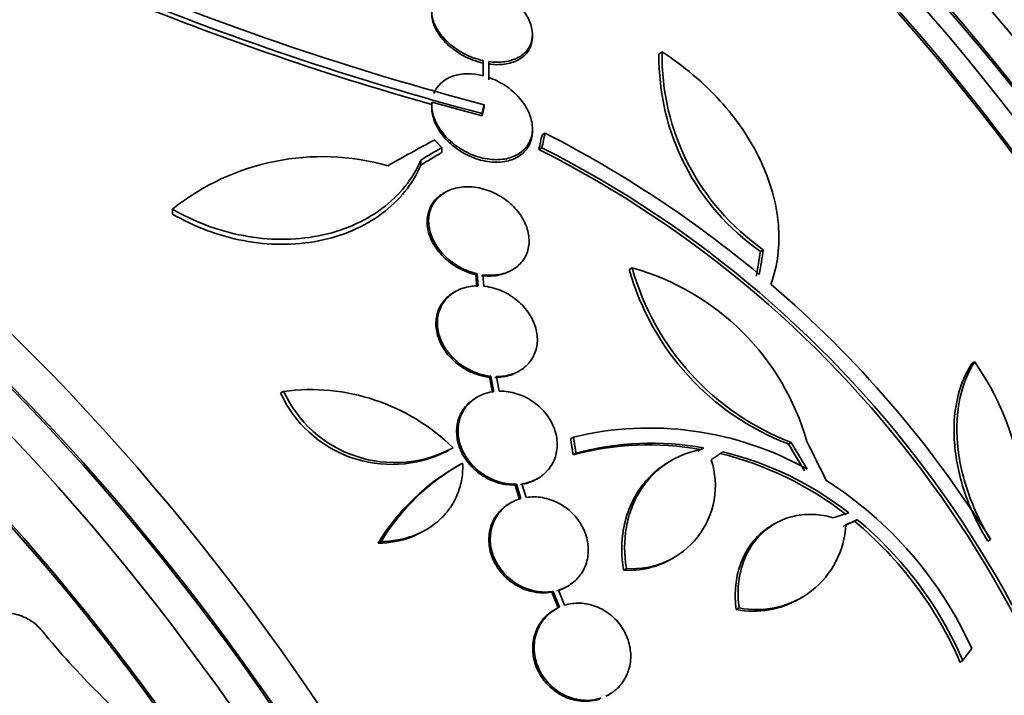
# Model space of a CAD drawing. Units: millimetres. Extents: x 0 to 1478, y 0 to 1758.
# Drawn here: x 717 to 734, y 291 to 303 of the extents above; entities that cross this region are included whole.
import ezdxf
from ezdxf import colors
from ezdxf.entities.mleader import LeaderData, LeaderLine
from ezdxf.math import Vec2, Vec3

# ---------------------------------------------------------------- set-up
doc = ezdxf.new("R2010")
doc.units = ezdxf.units.MM
doc.layers.add('DV5_Défaut', color=7, linetype='Continuous')
doc.layers.add('Défaut', color=7, linetype='Continuous')

# ---------------------------------------------------------------- blocks, each defined once
blk = doc.blocks.new('_DOT')
at = {"color": 0}
blk.add_line((0, 0), (-1, 0), dxfattribs=at)
at = {"color": 0, "const_width": 0.333}
blk.add_lwpolyline([(-0.1665, 0, 1), (0.1665, 0, 1)], format="xyb", close=True, dxfattribs=at)
blk = doc.blocks.new('SE4')
at = {"layer": 'DV5_Défaut', "color": 7, "linetype": 'Continuous', "lineweight": 35}
for p, q in [((725.69, 302.951), (725.69, 302.995)), ((728.006, 302.681), (727.952, 302.649)), ((724.808, 302.526), (724.808, 302.483)), ((724.808, 302.526), (724.808, 302.256)), ((724.808, 302.483), (724.808, 302.334)), ((724.908, 302.226), (724.908, 302.508)), ((724.908, 302.182), (724.908, 302.309)), ((724.909, 302.309), (724.909, 302.353)), ((723.891, 301.786), (724.79, 301.537)), ((723.89, 301.739), (723.89, 301.696)), ((724.826, 301.737), (724.826, 301.693)), ((724.79, 301.581), (724.79, 301.537)), ((725.69, 301.263), (725.69, 301.308)), ((725.917, 301.231), (725.863, 301.2)), ((724.068, 300.971), (724.068, 300.882)), ((725.859, 300.969), (725.806, 300.938)), ((723.695, 300.746), (723.695, 300.657)), ((724.131, 300.171), (724.104, 300.156)), ((719.257, 299.872), (719.257, 299.783)), ((729.815, 299.145), (729.764, 299.115)), ((725.307, 298.772), (725.333, 298.787)), ((727.471, 298.82), (727.42, 298.79)), ((724.705, 298.715), (724.679, 298.699)), ((724.679, 298.699), (724.697, 298.484)), ((724.705, 298.715), (724.723, 298.499)), ((724.822, 298.493), (724.805, 298.697)), ((724.313, 298.397), (724.287, 298.381)), ((733.593, 297.138), (733.542, 297.108)), ((724.947, 296.882), (724.921, 296.867)), ((724.921, 296.867), (724.974, 296.593)), ((724.947, 296.882), (725, 296.608)), ((725.096, 296.615), (725.046, 296.876)), ((725.43, 296.963), (725.456, 296.978)), ((721.244, 296.613), (721.19, 296.582)), ((724.706, 296.511), (724.68, 296.496)), ((726.423, 295.795), (726.372, 295.765)), ((728.746, 295.604), (728.695, 295.574)), ((728.746, 295.604), (728.704, 295.572)), ((730.313, 295.7), (730.263, 295.671)), ((724.138, 295.525), (724.19, 295.555)), ((726.468, 295.509), (726.417, 295.479)), ((728.695, 295.574), (728.653, 295.543)), ((724.384, 295.297), (724.332, 295.267)), ((728.179, 295.38), (728.129, 295.35)), ((725.406, 294.953), (725.38, 294.938)), ((725.38, 294.938), (725.457, 294.68)), ((725.406, 294.953), (725.483, 294.695)), ((725.575, 294.715), (725.502, 294.961)), ((725.763, 295.042), (725.788, 295.057)), ((725.304, 294.62), (725.278, 294.605)), ((730.022, 294.247), (729.972, 294.219)), ((731.497, 294.318), (731.446, 294.289)), ((723.734, 294.107), (723.786, 294.137)), ((722.985, 293.927), (722.933, 293.897)), ((733.878, 293.963), (733.828, 293.933)), ((728.18, 293.62), (728.23, 293.649)), ((727.369, 293.445), (727.318, 293.416)), ((726.061, 293.036), (726.036, 293.022)), ((726.036, 293.022), (726.149, 292.74)), ((726.061, 293.036), (726.175, 292.755)), ((726.262, 292.788), (726.153, 293.058)), ((726.297, 293.115), (726.322, 293.13)), ((730.46, 292.904), (730.51, 292.932)), ((726.107, 292.72), (726.082, 292.706)), ((729.382, 292.742), (729.332, 292.713)), ((733.38, 291.801), (733.33, 291.772)), ((727.035, 291.177), (727.06, 291.192))]:
    blk.add_line(p, q, dxfattribs=at)
for centre, radius, start, end in [((738.285, 352.788), 52.795, 247.3215, 255.2303), ((738.283, 352.766), 52.934, 247.5058, 255.2316), ((737.981, 351.786), 51.989, 247.4352, 254.2758), ((732.178, 302.585), 4.227, 179.1261, 235.1692), ((732.23, 302.612), 4.224, 179.0613, 235.1449), ((716.464, 282.754), 20.754, 50.2176, 62.9048), ((716.933, 283.404), 19.652, 8.9207, 63.1594), ((716.965, 283.42), 19.674, 8.9503, 63.1225), ((721.93, 296.532), 4.277, 74.065, 128.672), ((731.945, 300.06), 4.7, 195.6713, 249.0298), ((726.272, 294.491), 4.492, 15.8227, 74.5091), ((731.998, 300.09), 4.702, 195.6654, 248.9943), ((717.08, 283.485), 19.799, 31.9529, 49.4482), ((729.5, 294.271), 4.997, 346.8599, 35.0085), ((723.172, 297.483), 2.177, 204.4665, 296.3108), ((721.723, 293), 3.644, 45.6252, 97.5433), ((723.227, 297.519), 2.18, 204.5487, 298.6198), ((727.78, 290.196), 5.761, 60.6915, 103.6211), ((727.772, 290.366), 5.29, 79.9488, 104.84), ((727.822, 290.397), 5.288, 79.9394, 104.8339), ((727.618, 289.699), 5.976, 52.0421, 76.2263), ((727.668, 289.728), 5.976, 52.0382, 76.2173), ((726.305, 291.852), 3.944, 119.0501, 148.775), ((726.356, 291.885), 3.941, 119.0504, 148.7861), ((727.474, 294.926), 1.485, 265.9414, 18.182), ((727.2, 289.158), 6.953, 24.2507, 57.4786), ((729.698, 294.304), 1.594, 258.568, 357.2187), ((727.145, 289.106), 6.735, 23.3138, 50.308), ((727.193, 289.134), 6.737, 23.3206, 50.3054), ((727.423, 294.897), 1.485, 265.9375, 300.7224), ((729.648, 294.275), 1.594, 258.5682, 300.732), ((728.181, 301.484), 14.505, 219.1372, 231.0206)]:
    blk.add_arc(centre, radius, start, end, dxfattribs=at)
for centre, major_axis, ratio, start_param, end_param in [((741.731, 298.771), (-15, 25.981), 0.57735, 3.139132, 6.282584), ((738.902, 297.138), (-13, 22.517), 0.57735, 3.141673, 6.285381), ((723.941, 288.5), (13.417, -23.239), 0.57735, 0.180825, 2.960768), ((723.941, 288.5), (13.39, -23.192), 0.57735, 0.26037, 2.881222), ((724.401, 288.766), (13.294, -23.026), 0.57735, 0.280237, 2.861356), ((724.825, 289.011), (13.173, -22.816), 0.57735, 0.274513, 2.86708), ((725.532, 289.419), (12.953, -22.435), 0.57735, 0.333705, 2.807888), ((724.825, 289.011), (13.146, -22.769), 0.57735, 0.342208, 2.799384), ((728.007, 290.848), (11.988, -20.764), 0.57735, 0.474764, 2.666828), ((728.361, 291.052), (11.823, -20.477), 0.57735, 0.498917, 2.642675), ((728.007, 290.848), (-11.958, 20.712), 0.57735, 3.662462, 5.75264), ((730.276, 292.157), (10.75, -18.62), 0.57735, 0.662755, 2.478838), ((736.215, 295.587), (7.875, -13.64), 0.57735, 0.196525, 2.945067), ((710.153, 280.539), (13.417, -23.239), 0.57735, 0, 3.401435), ((709.693, 280.274), (13.294, -23.026), 0.57735, 0, 3.446829), ((709.693, 280.274), (13.267, -22.98), 0.57735, 0, 3.381674), ((709.269, 280.029), (13.173, -22.816), 0.57735, 0, 3.441293), ((708.562, 279.621), (12.953, -22.435), 0.57735, 0, 3.353886), ((708.562, 279.621), (12.925, -22.387), 0.57735, 0, 3.353458), ((706.087, 278.192), (11.988, -20.764), 0.57735, 0, 3.616357), ((705.733, 277.988), (11.823, -20.477), 0.57735, 0, 3.666739), ((705.733, 277.988), (-11.792, 20.425), 0.57735, 2.64128, 6.283185), ((710.704, 288.146), (13.664, 23.898), 0.335484, -0.826262, -0.81356), ((724.315, 279.747), (14.489, 22.065), 0.613192, 0.838518, 0.880744), ((710.704, 288.146), (13.612, 23.808), 0.335484, -0.825406, -0.812652), ((724.761, 279.867), (13.602, 22.55), 0.589848, 0.833045, 0.852665), ((724.761, 279.867), (13.546, 22.457), 0.589848, 0.833196, 0.852898), ((704.82, 277.461), (11, -19.053), 0.57735, 0, 3.141593), ((704.82, 277.461), (11.327, -19.62), 0.57735, 0, 3.504846), ((714.481, 285.804), (12.726, 25.427), 0.36284, -0.868541, -0.848703), ((714.481, 285.804), (12.681, 25.337), 0.36284, -0.867824, -0.847912), ((703.052, 276.44), (10.25, -17.754), 0.57735, 0, 3.141593), ((717.528, 284.758), (-12.635, 25.538), 0.576558, -1.444948, -1.425167), ((717.528, 284.758), (-12.679, 25.627), 0.576557, -1.445259, -1.425548), ((717.583, 284.715), (-9.778, 26.868), 0.571456, -1.390858, -1.363365), ((716.46, 286.008), (26.563, 10.477), 0.10365, 0.93573, 0.94829), ((718.649, 282.943), (19.997, 20.319), 0.185194, -0.94726, -0.935814)]:
    blk.add_ellipse(centre, major_axis=major_axis, ratio=ratio, start_param=start_param, end_param=end_param, dxfattribs=at)
at = {"layer": 'DV5_Défaut', "color": 7, "linetype": 'Continuous', "lineweight": 18}
for centre, major_axis, start_param, end_param in [((736.428, 295.709), (11.25, -19.486), 0, 3.427262), ((704.113, 277.052), (11, -19.053), 0, 3.141593), ((702.451, 276.093), (10.25, -17.754), 0.001067, 3.138361)]:
    blk.add_ellipse(centre, major_axis=major_axis, ratio=0.57735, start_param=start_param, end_param=end_param, dxfattribs=at)
at = {"layer": 'DV5_Défaut', "color": 7, "linetype": 'Continuous', "lineweight": 35}
for points, knots in [([(724.673, 303.9), (724.577, 303.913), (724.481, 303.914), (724.392, 303.902), (724.303, 303.89), (724.22, 303.865), (724.15, 303.828), (724.082, 303.792), (724.024, 303.745), (723.981, 303.69), (723.94, 303.636), (723.912, 303.573), (723.899, 303.507), (723.885, 303.439), (723.888, 303.366), (723.904, 303.293), (723.922, 303.217), (723.955, 303.138), (724.002, 303.064), (724.051, 302.986), (724.116, 302.91), (724.192, 302.842), (724.271, 302.771), (724.363, 302.707), (724.461, 302.655), (724.57, 302.597), (724.689, 302.553), (724.808, 302.526)], [0, 0, 0, 0, 0.107135, 0.107135, 0.107135, 0.214632, 0.214632, 0.214632, 0.318481, 0.318481, 0.318481, 0.420333, 0.420333, 0.420333, 0.524034, 0.524034, 0.524034, 0.632598, 0.632598, 0.632598, 0.747374, 0.747374, 0.747374, 0.867357, 0.867357, 0.867357, 1, 1, 1, 1]), ([(724.908, 302.508), (725.004, 302.495), (725.1, 302.494), (725.188, 302.506), (725.277, 302.518), (725.36, 302.543), (725.431, 302.58), (725.499, 302.615), (725.556, 302.662), (725.599, 302.717), (725.64, 302.771), (725.668, 302.834), (725.681, 302.901), (725.694, 302.968), (725.692, 303.042), (725.676, 303.115), (725.659, 303.191), (725.625, 303.27), (725.578, 303.344), (725.529, 303.423), (725.464, 303.499), (725.389, 303.568), (725.31, 303.639), (725.217, 303.703), (725.119, 303.755), (725.01, 303.812), (724.891, 303.857), (724.773, 303.882)], [0, 0, 0, 0, 0.107189, 0.107189, 0.107189, 0.214753, 0.214753, 0.214753, 0.318478, 0.318478, 0.318478, 0.420084, 0.420084, 0.420084, 0.523656, 0.523656, 0.523656, 0.632339, 0.632339, 0.632339, 0.747422, 0.747422, 0.747422, 0.86766, 0.86766, 0.86766, 1, 1, 1, 1]), ([(723.89, 303.373), (723.89, 303.332), (723.895, 303.291), (723.904, 303.25), (723.922, 303.174), (723.955, 303.096), (724.002, 303.021), (724.051, 302.943), (724.116, 302.867), (724.192, 302.799), (724.27, 302.728), (724.363, 302.664), (724.461, 302.611), (724.57, 302.554), (724.689, 302.509), (724.808, 302.483)], [0, 0, 0, 0, 0.10926, 0.10926, 0.10926, 0.312357, 0.312357, 0.312357, 0.527116, 0.527116, 0.527116, 0.75166, 0.75166, 0.75166, 1, 1, 1, 1]), ([(724.908, 302.465), (725.004, 302.451), (725.1, 302.45), (725.188, 302.462), (725.277, 302.474), (725.36, 302.499), (725.431, 302.536), (725.498, 302.571), (725.556, 302.618), (725.598, 302.673), (725.64, 302.727), (725.668, 302.79), (725.681, 302.857), (725.687, 302.887), (725.69, 302.917), (725.69, 302.949)], [0, 0, 0, 0, 0.230201, 0.230201, 0.230201, 0.461212, 0.461212, 0.461212, 0.683945, 0.683945, 0.683945, 0.902108, 0.902108, 0.902108, 1, 1, 1, 1]), ([(729.951, 298.528), (730.013, 298.695), (730.054, 298.869), (730.098, 299.227), (730.101, 299.414), (730.068, 299.793), (730.032, 299.983), (729.925, 300.364), (729.852, 300.556), (729.674, 300.932), (729.569, 301.115), (729.328, 301.471), (729.191, 301.645), (728.892, 301.975), (728.731, 302.13), (728.386, 302.42), (728.2, 302.557), (728.006, 302.681)], [0, 0, 0, 0, 0.125, 0.125, 0.25, 0.25, 0.375, 0.375, 0.5, 0.5, 0.625, 0.625, 0.75, 0.75, 0.875, 0.875, 1, 1, 1, 1]), ([(724.808, 302.256), (724.619, 302.304), (724.424, 302.303), (724.102, 302.19), (723.983, 302.08), (723.927, 301.941)], [0, 0, 0, 0, 0.5, 0.5, 1, 1, 1, 1]), ([(723.891, 301.786), (723.891, 301.777), (723.89, 301.768), (723.89, 301.76), (723.887, 301.681), (723.901, 301.599), (723.928, 301.518), (723.957, 301.432), (724.003, 301.345), (724.062, 301.265), (724.125, 301.179), (724.204, 301.099), (724.293, 301.029), (724.384, 300.958), (724.488, 300.896), (724.597, 300.85), (724.703, 300.806), (724.816, 300.775), (724.926, 300.762), (725.028, 300.75), (725.131, 300.753), (725.224, 300.773), (725.309, 300.791), (725.388, 300.822), (725.454, 300.866), (725.517, 300.907), (725.57, 300.96), (725.608, 301.02), (725.647, 301.08), (725.672, 301.148), (725.683, 301.22), (725.689, 301.256), (725.691, 301.293), (725.689, 301.331), (725.686, 301.42), (725.663, 301.513), (725.623, 301.602), (725.584, 301.69), (725.528, 301.778), (725.458, 301.857), (725.386, 301.94), (725.298, 302.017), (725.202, 302.081), (725.112, 302.14), (725.011, 302.19), (724.908, 302.226)], [0, 0, 0, 0, 0.007626, 0.007626, 0.007626, 0.076623, 0.076623, 0.076623, 0.150846, 0.150846, 0.150846, 0.229873, 0.229873, 0.229873, 0.310999, 0.310999, 0.310999, 0.389911, 0.389911, 0.389911, 0.463109, 0.463109, 0.463109, 0.530318, 0.530318, 0.530318, 0.594237, 0.594237, 0.594237, 0.658475, 0.658475, 0.658475, 0.690848, 0.690848, 0.690848, 0.767813, 0.767813, 0.767813, 0.844557, 0.844557, 0.844557, 0.924825, 0.924825, 0.924825, 1, 1, 1, 1]), ([(723.891, 301.742), (723.89, 301.723), (723.889, 301.704), (723.89, 301.684), (723.891, 301.604), (723.909, 301.521), (723.94, 301.44), (723.974, 301.352), (724.025, 301.266), (724.089, 301.186), (724.156, 301.102), (724.239, 301.023), (724.331, 300.956), (724.425, 300.887), (724.532, 300.829), (724.642, 300.787), (724.749, 300.747), (724.862, 300.721), (724.97, 300.713), (725.071, 300.705), (725.171, 300.713), (725.26, 300.736), (725.342, 300.758), (725.418, 300.793), (725.48, 300.839), (725.54, 300.883), (725.589, 300.938), (725.623, 301), (725.658, 301.062), (725.68, 301.133), (725.687, 301.205), (725.689, 301.224), (725.69, 301.244), (725.69, 301.263)], [0, 0, 0, 0, 0.024592, 0.024592, 0.024592, 0.12641, 0.12641, 0.12641, 0.23599, 0.23599, 0.23599, 0.352274, 0.352274, 0.352274, 0.470856, 0.470856, 0.470856, 0.585311, 0.585311, 0.585311, 0.690999, 0.690999, 0.690999, 0.788244, 0.788244, 0.788244, 0.881382, 0.881382, 0.881382, 0.975684, 0.975684, 0.975684, 1, 1, 1, 1]), ([(723.695, 300.746), (723.622, 300.578), (723.528, 300.422), (723.296, 300.132), (723.156, 299.997), (722.842, 299.763), (722.668, 299.663), (722.284, 299.497), (722.08, 299.435), (721.654, 299.352), (721.429, 299.331), (720.98, 299.332), (720.752, 299.354), (720.3, 299.439), (720.081, 299.5), (719.656, 299.66), (719.45, 299.758), (719.257, 299.872)], [0, 0, 0, 0, 0.125, 0.125, 0.25, 0.25, 0.375, 0.375, 0.5, 0.5, 0.625, 0.625, 0.75, 0.75, 0.875, 0.875, 1, 1, 1, 1]), ([(723.695, 300.657), (723.622, 300.489), (723.528, 300.333), (723.296, 300.042), (723.156, 299.907), (722.842, 299.673), (722.668, 299.573), (722.284, 299.407), (722.08, 299.345), (721.654, 299.262), (721.429, 299.241), (720.98, 299.243), (720.752, 299.265), (720.3, 299.349), (720.081, 299.411), (719.656, 299.571), (719.45, 299.669), (719.257, 299.783)], [0, 0, 0, 0, 0.125, 0.125, 0.25, 0.25, 0.375, 0.375, 0.5, 0.5, 0.625, 0.625, 0.75, 0.75, 0.875, 0.875, 1, 1, 1, 1]), ([(724.805, 298.697), (724.88, 298.687), (724.955, 298.685), (725.028, 298.693), (725.123, 298.702), (725.216, 298.727), (725.296, 298.767), (725.372, 298.804), (725.439, 298.856), (725.491, 298.917), (725.52, 298.95), (725.544, 298.986), (725.564, 299.024), (725.601, 299.095), (725.623, 299.176), (725.629, 299.258), (725.634, 299.341), (725.624, 299.428), (725.598, 299.512), (725.572, 299.599), (725.529, 299.687), (725.474, 299.767), (725.417, 299.851), (725.343, 299.931), (725.261, 299.999), (725.175, 300.069), (725.077, 300.129), (724.975, 300.174), (724.872, 300.219), (724.762, 300.25), (724.654, 300.263), (724.55, 300.276), (724.445, 300.273), (724.349, 300.253), (724.258, 300.234), (724.173, 300.2), (724.1, 300.152), (724.032, 300.108), (723.973, 300.05), (723.93, 299.985), (723.888, 299.92), (723.858, 299.847), (723.845, 299.77), (723.831, 299.692), (723.832, 299.608), (723.848, 299.525), (723.865, 299.439), (723.898, 299.352), (723.944, 299.27), (723.992, 299.183), (724.057, 299.1), (724.132, 299.027), (724.21, 298.951), (724.301, 298.884), (724.399, 298.831), (724.495, 298.778), (724.6, 298.738), (724.705, 298.715)], [0, 0, 0, 0, 0.041206, 0.041206, 0.041206, 0.095925, 0.095925, 0.095925, 0.147769, 0.147769, 0.147769, 0.175581, 0.175581, 0.175581, 0.228099, 0.228099, 0.228099, 0.280493, 0.280493, 0.280493, 0.334778, 0.334778, 0.334778, 0.391919, 0.391919, 0.391919, 0.451035, 0.451035, 0.451035, 0.510205, 0.510205, 0.510205, 0.56727, 0.56727, 0.56727, 0.621106, 0.621106, 0.621106, 0.672266, 0.672266, 0.672266, 0.722449, 0.722449, 0.722449, 0.773559, 0.773559, 0.773559, 0.82704, 0.82704, 0.82704, 0.883464, 0.883464, 0.883464, 0.942226, 0.942226, 0.942226, 1, 1, 1, 1]), ([(724.103, 300.155), (724.095, 300.151), (724.087, 300.146), (724.08, 300.141), (724.01, 300.097), (723.951, 300.04), (723.907, 299.975), (723.864, 299.911), (723.834, 299.838), (723.819, 299.761), (723.804, 299.683), (723.805, 299.6), (723.82, 299.517), (723.836, 299.431), (723.868, 299.344), (723.913, 299.262), (723.961, 299.175), (724.024, 299.092), (724.099, 299.018), (724.176, 298.942), (724.267, 298.874), (724.364, 298.82), (724.462, 298.766), (724.57, 298.724), (724.678, 298.7), (724.678, 298.699), (724.678, 298.699), (724.679, 298.699)], [0, 0, 0, 0, 0.01476, 0.01476, 0.01476, 0.147391, 0.147391, 0.147391, 0.277339, 0.277339, 0.277339, 0.409566, 0.409566, 0.409566, 0.547877, 0.547877, 0.547877, 0.693835, 0.693835, 0.693835, 0.845966, 0.845966, 0.845966, 0.999781, 0.999781, 0.999781, 1, 1, 1, 1]), ([(724.778, 298.682), (724.851, 298.672), (724.923, 298.67), (724.993, 298.677), (725.089, 298.685), (725.182, 298.71), (725.263, 298.749), (725.278, 298.756), (725.293, 298.764), (725.307, 298.772)], [0, 0, 0, 0, 0.378421, 0.378421, 0.378421, 0.902084, 0.902084, 0.902084, 1, 1, 1, 1]), ([(724.723, 298.499), (724.627, 298.499), (724.532, 298.485), (724.445, 298.456), (724.359, 298.427), (724.278, 298.382), (724.212, 298.326), (724.148, 298.271), (724.095, 298.204), (724.058, 298.129), (724.021, 298.056), (723.999, 297.975), (723.993, 297.891), (723.987, 297.806), (723.996, 297.718), (724.02, 297.632), (724.045, 297.543), (724.086, 297.455), (724.139, 297.375), (724.194, 297.29), (724.264, 297.212), (724.344, 297.145), (724.426, 297.075), (724.519, 297.016), (724.618, 296.972), (724.717, 296.927), (724.824, 296.897), (724.929, 296.884), (724.935, 296.883), (724.941, 296.882), (724.947, 296.882)], [0, 0, 0, 0, 0.109455, 0.109455, 0.109455, 0.21921, 0.21921, 0.21921, 0.325956, 0.325956, 0.325956, 0.430572, 0.430572, 0.430572, 0.53598, 0.53598, 0.53598, 0.644654, 0.644654, 0.644654, 0.757785, 0.757785, 0.757785, 0.87478, 0.87478, 0.87478, 0.993264, 0.993264, 0.993264, 1, 1, 1, 1]), ([(725.046, 296.876), (725.142, 296.876), (725.237, 296.89), (725.324, 296.919), (725.41, 296.948), (725.49, 296.992), (725.556, 297.048), (725.62, 297.103), (725.673, 297.17), (725.711, 297.245), (725.747, 297.318), (725.769, 297.4), (725.776, 297.484), (725.782, 297.569), (725.773, 297.657), (725.749, 297.744), (725.724, 297.832), (725.683, 297.92), (725.63, 298.001), (725.575, 298.085), (725.505, 298.164), (725.425, 298.231), (725.344, 298.3), (725.25, 298.36), (725.151, 298.403), (725.052, 298.448), (724.945, 298.478), (724.84, 298.491), (724.834, 298.492), (724.828, 298.493), (724.822, 298.493)], [0, 0, 0, 0, 0.109417, 0.109417, 0.109417, 0.219126, 0.219126, 0.219126, 0.325944, 0.325944, 0.325944, 0.430736, 0.430736, 0.430736, 0.536281, 0.536281, 0.536281, 0.644952, 0.644952, 0.644952, 0.757958, 0.757958, 0.757958, 0.874833, 0.874833, 0.874833, 0.993343, 0.993343, 0.993343, 1, 1, 1, 1]), ([(724.285, 298.38), (724.25, 298.36), (724.216, 298.337), (724.186, 298.311), (724.122, 298.256), (724.069, 298.189), (724.031, 298.114), (723.995, 298.041), (723.973, 297.959), (723.967, 297.876), (723.96, 297.791), (723.97, 297.703), (723.994, 297.617), (724.018, 297.528), (724.059, 297.44), (724.112, 297.36), (724.168, 297.275), (724.238, 297.197), (724.317, 297.13), (724.399, 297.06), (724.493, 297.001), (724.592, 296.957), (724.691, 296.912), (724.798, 296.882), (724.903, 296.869), (724.909, 296.868), (724.915, 296.867), (724.921, 296.867)], [0, 0, 0, 0, 0.0605738, 0.0605738, 0.0605738, 0.1889861, 0.1889861, 0.1889861, 0.3148266, 0.3148266, 0.3148266, 0.4416231, 0.4416231, 0.4416231, 0.5723614, 0.5723614, 0.5723614, 0.7084817, 0.7084817, 0.7084817, 0.8492689, 0.8492689, 0.8492689, 0.9918567, 0.9918567, 0.9918567, 1, 1, 1, 1]), ([(733.542, 297.108), (733.419, 296.92), (733.331, 296.702), (733.225, 296.205), (733.211, 295.936), (733.248, 295.508), (733.27, 295.362), (733.333, 295.071), (733.374, 294.926), (733.474, 294.634), (733.534, 294.487), (733.669, 294.205), (733.745, 294.067), (733.828, 293.933)], [0, 0, 0, 0, 0.25, 0.25, 0.5, 0.5, 0.625, 0.625, 0.75, 0.75, 0.875, 0.875, 1, 1, 1, 1]), ([(733.593, 297.138), (733.47, 296.95), (733.382, 296.732), (733.276, 296.234), (733.261, 295.965), (733.298, 295.537), (733.32, 295.391), (733.383, 295.1), (733.424, 294.955), (733.525, 294.663), (733.585, 294.516), (733.72, 294.234), (733.795, 294.096), (733.878, 293.963)], [0, 0, 0, 0, 0.25, 0.25, 0.5, 0.5, 0.625, 0.625, 0.75, 0.75, 0.875, 0.875, 1, 1, 1, 1]), ([(725.02, 296.861), (725.116, 296.861), (725.211, 296.875), (725.298, 296.904), (725.345, 296.92), (725.389, 296.94), (725.431, 296.964)], [0, 0, 0, 0, 0.648113, 0.648113, 0.648113, 1, 1, 1, 1]), ([(724.68, 296.496), (724.61, 296.455), (724.547, 296.404), (724.496, 296.344), (724.44, 296.277), (724.396, 296.199), (724.369, 296.115), (724.342, 296.033), (724.331, 295.943), (724.336, 295.853), (724.34, 295.763), (724.361, 295.671), (724.396, 295.584), (724.432, 295.495), (724.483, 295.409), (724.545, 295.332), (724.609, 295.253), (724.686, 295.182), (724.771, 295.124), (724.858, 295.064), (724.955, 295.017), (725.054, 294.985), (725.154, 294.953), (725.26, 294.937), (725.361, 294.938), (725.368, 294.938), (725.374, 294.938), (725.38, 294.938)], [0, 0, 0, 0, 0.111664, 0.111664, 0.111664, 0.235294, 0.235294, 0.235294, 0.356555, 0.356555, 0.356555, 0.477837, 0.477837, 0.477837, 0.60142, 0.60142, 0.60142, 0.72863, 0.72863, 0.72863, 0.859322, 0.859322, 0.859322, 0.991813, 0.991813, 0.991813, 1, 1, 1, 1]), ([(725, 296.608), (724.906, 296.596), (724.814, 296.568), (724.734, 296.526), (724.653, 296.484), (724.58, 296.427), (724.522, 296.359), (724.466, 296.292), (724.422, 296.214), (724.395, 296.13), (724.368, 296.048), (724.357, 295.958), (724.362, 295.868), (724.366, 295.778), (724.387, 295.686), (724.422, 295.599), (724.458, 295.51), (724.509, 295.424), (724.571, 295.347), (724.635, 295.268), (724.712, 295.197), (724.797, 295.139), (724.884, 295.079), (724.981, 295.032), (725.08, 295), (725.18, 294.968), (725.286, 294.952), (725.387, 294.953), (725.393, 294.953), (725.4, 294.953), (725.406, 294.953)], [0, 0, 0, 0, 0.110519, 0.110519, 0.110519, 0.221283, 0.221283, 0.221283, 0.329667, 0.329667, 0.329667, 0.435982, 0.435982, 0.435982, 0.542314, 0.542314, 0.542314, 0.650658, 0.650658, 0.650658, 0.762169, 0.762169, 0.762169, 0.876722, 0.876722, 0.876722, 0.992845, 0.992845, 0.992845, 1, 1, 1, 1]), ([(725.502, 294.961), (725.596, 294.974), (725.686, 295.003), (725.767, 295.045), (725.847, 295.088), (725.919, 295.146), (725.976, 295.214), (726.031, 295.281), (726.074, 295.36), (726.1, 295.444), (726.126, 295.527), (726.137, 295.617), (726.131, 295.707), (726.126, 295.797), (726.105, 295.889), (726.069, 295.976), (726.033, 296.065), (725.981, 296.151), (725.918, 296.227), (725.853, 296.306), (725.775, 296.377), (725.69, 296.434), (725.603, 296.493), (725.506, 296.54), (725.407, 296.571), (725.306, 296.602), (725.201, 296.617), (725.099, 296.615), (725.098, 296.615), (725.097, 296.615), (725.096, 296.615)], [0, 0, 0, 0, 0.111048, 0.111048, 0.111048, 0.222336, 0.222336, 0.222336, 0.331316, 0.331316, 0.331316, 0.438344, 0.438344, 0.438344, 0.545443, 0.545443, 0.545443, 0.654526, 0.654526, 0.654526, 0.766724, 0.766724, 0.766724, 0.881943, 0.881943, 0.881943, 0.998766, 0.998766, 0.998766, 1, 1, 1, 1]), ([(728.704, 295.572), (728.476, 295.53), (728.268, 295.444), (727.988, 295.255), (727.903, 295.183), (727.748, 295.023), (727.678, 294.933), (727.556, 294.739), (727.505, 294.636), (727.422, 294.419), (727.39, 294.303), (727.327, 293.948), (727.326, 293.698), (727.369, 293.445)], [0, 0, 0, 0, 0.25, 0.25, 0.375, 0.375, 0.5, 0.5, 0.625, 0.625, 0.75, 0.75, 1, 1, 1, 1]), ([(724.442, 295.33), (724.447, 295.235), (724.443, 295.141), (724.413, 294.958), (724.388, 294.867), (724.319, 294.695), (724.276, 294.615), (724.172, 294.462), (724.11, 294.391), (723.908, 294.2), (723.742, 294.099), (723.383, 293.965), (723.186, 293.929), (722.985, 293.927)], [0, 0, 0, 0, 0.125, 0.125, 0.25, 0.25, 0.375, 0.375, 0.5, 0.5, 0.75, 0.75, 1, 1, 1, 1]), ([(728.127, 295.349), (728.094, 295.331), (728.062, 295.31), (727.938, 295.226), (727.853, 295.154), (727.698, 294.993), (727.627, 294.904), (727.506, 294.71), (727.455, 294.607), (727.372, 294.39), (727.34, 294.274), (727.276, 293.918), (727.276, 293.669), (727.318, 293.416)], [0, 0, 0, 0, 0.053239, 0.053239, 0.211033, 0.211033, 0.368826, 0.368826, 0.52662, 0.52662, 0.684413, 0.684413, 1, 1, 1, 1]), ([(725.476, 294.946), (725.57, 294.959), (725.661, 294.988), (725.741, 295.03), (725.748, 295.034), (725.755, 295.038), (725.763, 295.042)], [0, 0, 0, 0, 0.9166413, 0.9166413, 0.9166413, 1, 1, 1, 1]), ([(726.153, 293.058), (726.243, 293.084), (726.328, 293.127), (726.401, 293.182), (726.474, 293.238), (726.537, 293.308), (726.584, 293.387), (726.63, 293.465), (726.663, 293.553), (726.678, 293.645), (726.693, 293.735), (726.692, 293.831), (726.675, 293.924), (726.659, 294.017), (726.626, 294.11), (726.58, 294.196), (726.533, 294.283), (726.472, 294.364), (726.401, 294.434), (726.329, 294.505), (726.245, 294.567), (726.156, 294.613), (726.065, 294.661), (725.967, 294.695), (725.869, 294.712), (725.77, 294.729), (725.67, 294.73), (725.575, 294.715)], [0, 0, 0, 0, 0.11235, 0.11235, 0.11235, 0.2249, 0.2249, 0.2249, 0.335615, 0.335615, 0.335615, 0.444364, 0.444364, 0.444364, 0.552512, 0.552512, 0.552512, 0.661621, 0.661621, 0.661621, 0.772839, 0.772839, 0.772839, 0.886473, 0.886473, 0.886473, 1, 1, 1, 1]), ([(725.277, 294.604), (725.252, 294.59), (725.229, 294.575), (725.206, 294.558), (725.132, 294.504), (725.069, 294.434), (725.02, 294.356), (724.973, 294.278), (724.94, 294.19), (724.923, 294.099), (724.907, 294.009), (724.907, 293.913), (724.923, 293.82), (724.938, 293.727), (724.97, 293.634), (725.015, 293.547), (725.061, 293.461), (725.121, 293.379), (725.191, 293.308), (725.262, 293.236), (725.346, 293.174), (725.434, 293.127), (725.525, 293.078), (725.623, 293.043), (725.721, 293.025), (725.821, 293.006), (725.924, 293.004), (726.02, 293.019), (726.025, 293.02), (726.031, 293.021), (726.036, 293.022)], [0, 0, 0, 0, 0.036728, 0.036728, 0.036728, 0.15793, 0.15793, 0.15793, 0.27711, 0.27711, 0.27711, 0.394059, 0.394059, 0.394059, 0.510274, 0.510274, 0.510274, 0.627509, 0.627509, 0.627509, 0.747058, 0.747058, 0.747058, 0.869259, 0.869259, 0.869259, 0.993321, 0.993321, 0.993321, 1, 1, 1, 1]), ([(725.483, 294.695), (725.392, 294.669), (725.306, 294.628), (725.232, 294.573), (725.158, 294.518), (725.094, 294.449), (725.046, 294.37), (724.999, 294.293), (724.965, 294.205), (724.949, 294.114), (724.933, 294.024), (724.933, 293.928), (724.948, 293.835), (724.964, 293.742), (724.996, 293.648), (725.041, 293.562), (725.087, 293.475), (725.147, 293.394), (725.217, 293.323), (725.288, 293.251), (725.372, 293.189), (725.46, 293.141), (725.55, 293.093), (725.649, 293.058), (725.747, 293.04), (725.847, 293.021), (725.949, 293.019), (726.046, 293.034), (726.051, 293.035), (726.056, 293.035), (726.061, 293.036)], [0, 0, 0, 0, 0.111579, 0.111579, 0.111579, 0.223359, 0.223359, 0.223359, 0.333281, 0.333281, 0.333281, 0.441153, 0.441153, 0.441153, 0.548351, 0.548351, 0.548351, 0.656486, 0.656486, 0.656486, 0.766747, 0.766747, 0.766747, 0.879446, 0.879446, 0.879446, 0.993854, 0.993854, 0.993854, 1, 1, 1, 1]), ([(731.066, 294.353), (730.948, 294.388), (730.831, 294.407), (730.599, 294.417), (730.483, 294.407), (730.153, 294.335), (729.952, 294.228), (729.71, 293.996), (729.638, 293.906), (729.519, 293.71), (729.471, 293.602), (729.4, 293.371), (729.378, 293.251), (729.36, 293.002), (729.364, 292.872), (729.382, 292.742)], [0, 0, 0, 0, 0.125, 0.125, 0.25, 0.25, 0.5, 0.5, 0.625, 0.625, 0.75, 0.75, 0.875, 0.875, 1, 1, 1, 1]), ([(729.973, 294.219), (729.889, 294.17), (729.811, 294.112), (729.659, 293.967), (729.587, 293.877), (729.469, 293.681), (729.421, 293.573), (729.35, 293.342), (729.328, 293.222), (729.31, 292.973), (729.314, 292.843), (729.332, 292.713)], [0, 0, 0, 0, 0.179438, 0.179438, 0.384578, 0.384578, 0.589719, 0.589719, 0.794859, 0.794859, 1, 1, 1, 1]), ([(723.734, 294.108), (723.663, 294.066), (723.588, 294.031), (723.331, 293.935), (723.134, 293.899), (722.933, 293.897)], [0, 0, 0, 0, 0.3020195, 0.3020195, 1, 1, 1, 1]), ([(727.004, 291.163), (727.089, 291.203), (727.166, 291.259), (727.231, 291.326), (727.295, 291.394), (727.348, 291.476), (727.385, 291.564), (727.421, 291.651), (727.442, 291.748), (727.446, 291.845), (727.449, 291.941), (727.437, 292.04), (727.409, 292.135), (727.381, 292.229), (727.338, 292.32), (727.282, 292.402), (727.227, 292.484), (727.158, 292.559), (727.08, 292.62), (727.002, 292.682), (726.914, 292.733), (726.823, 292.767), (726.731, 292.802), (726.632, 292.822), (726.537, 292.825), (726.443, 292.828), (726.349, 292.816), (726.262, 292.788)], [0, 0, 0, 0, 0.113459, 0.113459, 0.113459, 0.227083, 0.227083, 0.227083, 0.339314, 0.339314, 0.339314, 0.449573, 0.449573, 0.449573, 0.558616, 0.558616, 0.558616, 0.667687, 0.667687, 0.667687, 0.777983, 0.777983, 0.777983, 0.890197, 0.890197, 0.890197, 1, 1, 1, 1]), ([(716.93, 292.328), (716.922, 292.338), (716.914, 292.347), (716.905, 292.357), (716.839, 292.431), (716.758, 292.496), (716.668, 292.544), (716.583, 292.59), (716.488, 292.622), (716.391, 292.64), (716.29, 292.658), (716.185, 292.66), (716.083, 292.648), (715.97, 292.635), (715.859, 292.604), (715.755, 292.559), (715.638, 292.509), (715.529, 292.44), (715.433, 292.358), (715.327, 292.268), (715.235, 292.159), (715.164, 292.041), (715.09, 291.918), (715.037, 291.78), (715.012, 291.64), (714.988, 291.507), (714.989, 291.367), (715.019, 291.236), (715.045, 291.121), (715.094, 291.01), (715.164, 290.914), (715.172, 290.902), (715.181, 290.89), (715.191, 290.879)], [0, 0, 0, 0, 0.0113, 0.0113, 0.0113, 0.10267, 0.10267, 0.10267, 0.190436, 0.190436, 0.190436, 0.282043, 0.282043, 0.282043, 0.38301, 0.38301, 0.38301, 0.496631, 0.496631, 0.496631, 0.622365, 0.622365, 0.622365, 0.753584, 0.753584, 0.753584, 0.878272, 0.878272, 0.878272, 0.986733, 0.986733, 0.986733, 1, 1, 1, 1]), ([(726.082, 292.706), (726.022, 292.671), (725.967, 292.629), (725.919, 292.58), (725.853, 292.513), (725.799, 292.432), (725.761, 292.344), (725.724, 292.258), (725.702, 292.161), (725.696, 292.064), (725.691, 291.968), (725.702, 291.869), (725.729, 291.774), (725.756, 291.68), (725.798, 291.588), (725.852, 291.505), (725.907, 291.423), (725.975, 291.347), (726.052, 291.285), (726.129, 291.222), (726.217, 291.171), (726.307, 291.135), (726.4, 291.099), (726.498, 291.078), (726.594, 291.073), (726.691, 291.069), (726.789, 291.081), (726.88, 291.109), (726.884, 291.111), (726.888, 291.112), (726.892, 291.113)], [0, 0, 0, 0, 0.085063, 0.085063, 0.085063, 0.201225, 0.201225, 0.201225, 0.315969, 0.315969, 0.315969, 0.428633, 0.428633, 0.428633, 0.539965, 0.539965, 0.539965, 0.651272, 0.651272, 0.651272, 0.763832, 0.763832, 0.763832, 0.878386, 0.878386, 0.878386, 0.994842, 0.994842, 0.994842, 1, 1, 1, 1]), ([(726.175, 292.755), (726.089, 292.716), (726.01, 292.661), (725.945, 292.594), (725.879, 292.528), (725.825, 292.447), (725.787, 292.359), (725.75, 292.272), (725.727, 292.176), (725.722, 292.079), (725.717, 291.983), (725.728, 291.884), (725.755, 291.789), (725.781, 291.695), (725.824, 291.603), (725.878, 291.52), (725.933, 291.437), (726.001, 291.362), (726.077, 291.3), (726.155, 291.237), (726.242, 291.185), (726.333, 291.15), (726.425, 291.113), (726.523, 291.092), (726.619, 291.088), (726.717, 291.083), (726.815, 291.096), (726.905, 291.124), (726.909, 291.125), (726.913, 291.127), (726.917, 291.128)], [0, 0, 0, 0, 0.112508, 0.112508, 0.112508, 0.225177, 0.225177, 0.225177, 0.336477, 0.336477, 0.336477, 0.445766, 0.445766, 0.445766, 0.553769, 0.553769, 0.553769, 0.661746, 0.661746, 0.661746, 0.770934, 0.770934, 0.770934, 0.88205, 0.88205, 0.88205, 0.995005, 0.995005, 0.995005, 1, 1, 1, 1])]:
    blk.add_open_spline(points, degree=3, knots=knots, dxfattribs=at)
for points, degree in [([(724.826, 301.737), (724.808, 301.659), (724.79, 301.581)], 2), ([(724.79, 301.537), (724.808, 301.615), (724.826, 301.693)], 2), ([(723.94, 301.106), (724.004, 301.039), (724.068, 300.971)], 2), ([(726.423, 295.795), (726.446, 295.652), (726.468, 295.509)], 2), ([(726.372, 295.765), (726.395, 295.623), (726.417, 295.479)], 2), ([(728.884, 295.389), (728.988, 295.461), (729.092, 295.532)], 2), ([(731.24, 294.198), (731.343, 294.244), (731.446, 294.289)], 2), ([(731.29, 294.227), (731.393, 294.273), (731.497, 294.318)], 2), ([(726.128, 293.043), (726.187, 293.06), (726.245, 293.085), (726.298, 293.115)], 3)]:
    blk.add_open_spline(points, degree=degree, dxfattribs=at)

msp = doc.modelspace()

# ---------------------------------------------------------------- block references
at = {"layer": 'Défaut'}
msp.add_blockref('SE4', (0, 0), dxfattribs=at)

# ---------------------------------------------------------------- leaders
at = {"layer": 'Défaut', "color": 7, "linetype": 'Continuous', "lineweight": 18}
ml = msp.add_multileader_mtext('Standard', dxfattribs=at)
ml.set_content('{\\pxsm0.9;\\fSolid Edge ISO|b1||i0||c0|p34;\\W1.;04/07/2019\\P}', color=256)
ml.set_leader_properties()
ml.set_arrow_properties(name='DOT')
ml.build(insert=Vec2(0, 0))
ml.multileader.update_dxf_attribs({"leader_type": 0, "dogleg_length": 0, "arrow_head_size": 12})
ctx = ml.context
ctx.base_point, ctx.char_height, ctx.arrow_head_size, ctx.landing_gap_size = Vec3(1390.407, 1750.708), 12, 12, 4.2
notes = []
notes.append((ctx, [(0, (0, 0, 0), (0, 0), (1, 0), 1, [])]))
ctx.mtext.insert = Vec3(1392.407, 1756.828)
for ctx, leaders in notes:
    for number, flags, end, landing, length, lines in leaders:
        leader = LeaderData()
        leader.index, (leader.has_last_leader_line, leader.has_dogleg_vector, leader.attachment_direction) = number, flags
        leader.last_leader_point, leader.dogleg_vector, leader.dogleg_length = Vec3(end), Vec3(landing), length
        for number, points, colour, breaks in lines:
            line = LeaderLine()
            line.index, line.vertices, line.color, line.breaks = number, Vec3.list(points), colors.encode_raw_color(colour), breaks
            leader.lines.append(line)
        ctx.leaders.append(leader)

doc.saveas('drawing.dxf')
